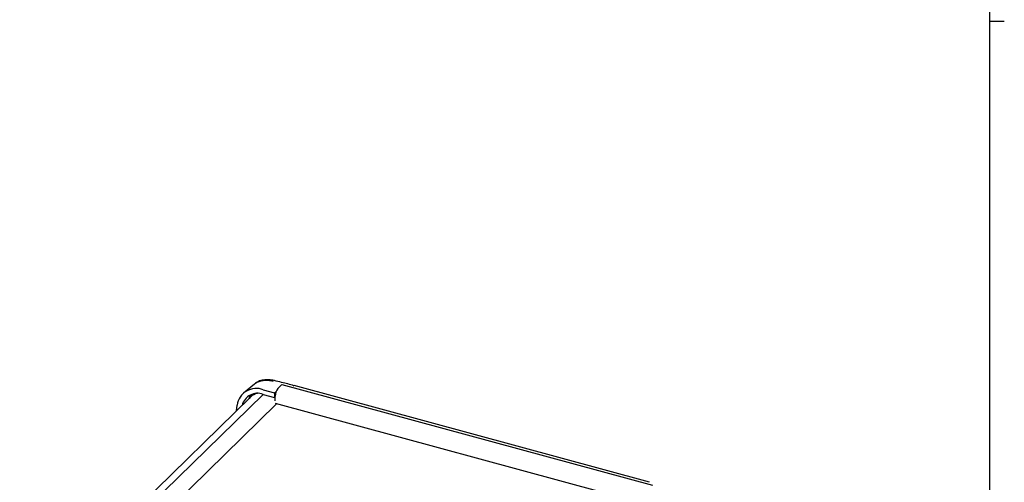
# Model space of a CAD drawing. Units: millimetres. Extents: x 3 to 591, y 2 to 418.
# Drawn here: x 422 to 591, y 131 to 210 of the extents above; entities that cross this region are included whole.
import ezdxf

# ---------------------------------------------------------------- set-up
doc = ezdxf.new("R2010")
doc.units = ezdxf.units.MM
doc.linetypes.add('SLD-Solido', pattern=[0])
doc.layers.add('CARTIGLIO', color=7, linetype='SLD-Solido', lineweight=25)

msp = doc.modelspace()

# ---------------------------------------------------------------- linework, layer by layer
at = {"color": 7, "linetype": 'SLD-Solido', "lineweight": 25}
for p, q in [((462.74, 147.72), (460.869, 146.167)), ((466.785, 146.949), (467.485, 147.632)), ((467.485, 147.632), (531.075, 130.35)), ((530.595, 130.851), (469.57, 147.436)), ((462.131, 145.52), (422.451, 106.791)), ((464.254, 145.948), (423.818, 106.481)), ((462.587, 146.01), (462.083, 145.518)), ((464.271, 146.733), (466.203, 146.208)), ((464.271, 145.943), (466.203, 145.418)), ((466.203, 146.208), (466.47, 146.415)), ((466.203, 146.208), (466.203, 145.418)), ((466.203, 145.418), (466.318, 145.518)), ((466.318, 144.861), (466.318, 145.636)), ((466.56, 144.292), (426.879, 105.562)), ((459.648, 143.096), (459.775, 144.103)), ((529.504, 127.185), (466.354, 144.348))]:
    msp.add_line(p, q, dxfattribs=at)
at = {"color": 7, "linetype": 'SLD-Solido', "lineweight": 25, "flags": 128}
msp.add_lwpolyline([(462.018, 145.818), (461.893, 145.523), (461.799, 145.196)], dxfattribs=at)
at = {"color": 7, "linetype": 'SLD-Solido', "lineweight": 25}
for centre, radius, start, end in [((469.527, 147.182), 0.258, 80.42746, 138.97493), ((463.072, 143.626), 3.331, 68.90023, 171.75326), ((463.286, 143.39), 2.736, 68.9064, 165.89692), ((463.667, 143.89), 2.269, 105.67239, 143.68313), ((463.6, 143.986), 2.124, 99.29845, 133.77231), ((468.363, 145.648), 2.045, 140.51285, 180.34367)]:
    msp.add_arc(centre, radius, start, end, dxfattribs=at)
for points, knots in [([(466.174, 148.312), (465.853, 148.373), (465.209, 148.495), (464.28, 148.432), (463.42, 148.195), (462.966, 147.877), (462.737, 147.718)], [0, 0, 0, 0, 0.2454987, 0.4935734, 0.7453032, 1, 1, 1, 1]), ([(462.75, 147.707), (462.861, 147.798), (463.136, 148.023), (463.7, 148.249), (464.402, 148.381), (465.165, 148.384), (465.697, 148.275), (465.961, 148.221)], [0, 0, 0, 0, 0.1455486, 0.3616902, 0.5760845, 0.7888219, 1, 1, 1, 1]), ([(469.566, 147.432), (468.85, 147.627), (467.732, 147.932), (466.583, 148.207), (466.168, 148.306)], [0, 0, 0, 0, 0.63948921, 1, 1, 1, 1])]:
    msp.add_open_spline(points, degree=3, knots=knots, dxfattribs=at)
at = {"layer": 'CARTIGLIO'}
for p, q in [((589, 5), (589, 415)), ((589, 210), (591.5, 210))]:
    msp.add_line(p, q, dxfattribs=at)

doc.saveas('drawing.dxf')
